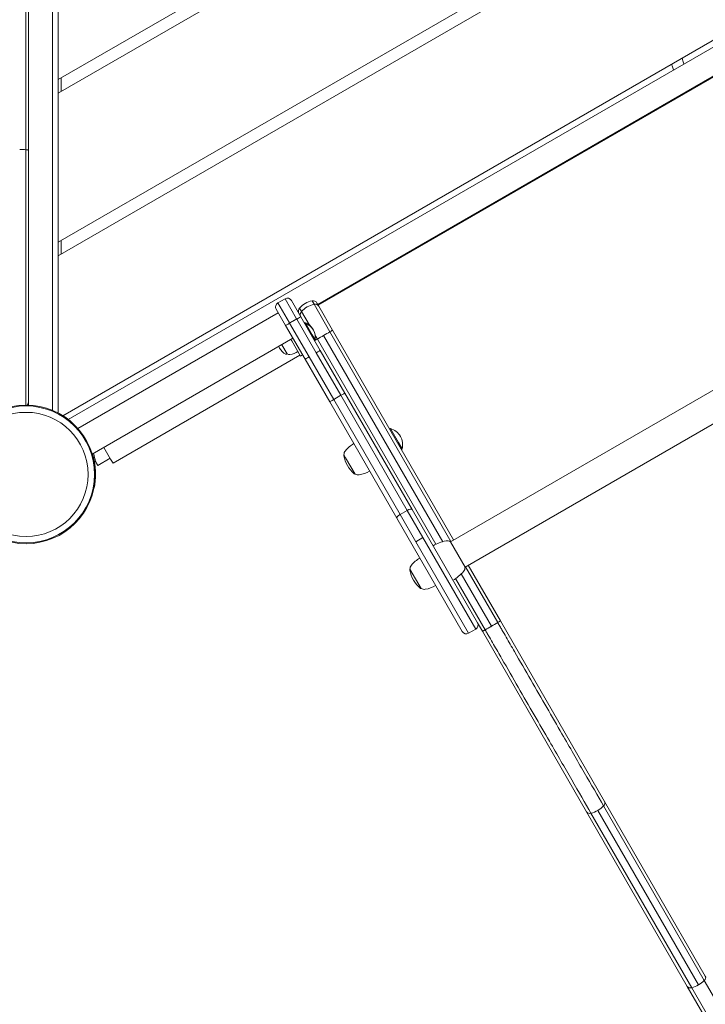
# Model space of a CAD drawing. Units: millimetres. Extents: x -4248 to 5494, y -4366 to 5332.
# Drawn here: x 995 to 1579, y -451 to 387 of the extents above; entities that cross this region are included whole.
import ezdxf

# ---------------------------------------------------------------- set-up
doc = ezdxf.new("R2010")
doc.units = ezdxf.units.MM
doc.header["$LTSCALE"] = 0.2
doc.header["$MEASUREMENT"] = 0
doc.header["$PDMODE"] = 1
doc.layers.add('HAGS-Dim Plan', color=7, linetype='Continuous', lineweight=100)
doc.layers.add('HAGS-Plan', color=7, linetype='Continuous')
doc.styles.get("Standard").update_dxf_attribs({"font": 'g13f12d.shx', "height": 300})
doc.dimstyles.new('HAGS - Dim Plan', dxfattribs={"dimtxt": 300, "dimasz": 200, "dimexe": 0.18, "dimexo": 0.0625, "dimgap": 150, "dimtad": 0, "dimlfac": 0.001, "dimrnd": 0.01, "dimzin": 1, "dimdsep": 46, "dimtxsty": 'Standard', "dimblk": 'HAGS - Dim Plan arrow', "dimcen": 0.1, "dimse1": 1, "dimse2": 1, "dimclrd": 1, "dimadec": 0, "dimazin": 0, "dimtfac": 1, "dimtofl": 0, "dimtmove": 0, "dimatfit": 3, "dimfxl": 1, "dimtolj": 1, "dimtzin": 0, "dimarcsym": 0})

# ---------------------------------------------------------------- blocks, each defined once
blk = doc.blocks.new('HAGS - Dim Plan arrow')
at = {"color": 1, "lineweight": 0}
blk.add_lwpolyline([(0, 0, 0, 0.35, 0), (-1, 0, 0.015, 0.015, 0)], format="xyseb", dxfattribs=at)
blk = doc.blocks.new('*D115')
at = {"layer": 'Defpoints', "color": 0, "transparency": 16777216}
for p in [(-2757, 4675.69), (-2757, 999.5), (2949.88, -1917.24)]:
    blk.add_point(p, dxfattribs=at)
at = {"layer": 'HAGS-Dim Plan', "color": 1, "lineweight": -2, "transparency": 16777216}
for p, q in [((-2557, 4675.69), (-479, 4675.69)), ((2749.88, 4675.69), (671.88, 4675.69))]:
    blk.add_line(p, q, dxfattribs=at)
at = {"layer": 'HAGS-Dim Plan', "color": 1, "lineweight": -2, "transparency": 16777216, "xscale": 200, "yscale": 200, "zscale": 200, "rotation": 180}
blk.add_blockref('HAGS - Dim Plan arrow', (-2757, 4675.69), dxfattribs=at)
at = {"layer": 'HAGS-Dim Plan', "color": 1, "lineweight": -2, "transparency": 16777216, "xscale": 200, "yscale": 200, "zscale": 200}
blk.add_blockref('HAGS - Dim Plan arrow', (2949.88, 4675.69), dxfattribs=at)
at = {"layer": 'HAGS-Dim Plan', "color": 0, "transparency": 16777216, "insert": (96.44, 4675.69), "char_height": 300, "attachment_point": 5}
blk.add_mtext('\\A1;5.71m', dxfattribs=at)
blk = doc.blocks.new('*D116')
at = {"layer": 'Defpoints', "color": 0, "transparency": 16777216}
for p in [(-1983.33, 2890.24), (2555.64, -2149.14), (4786.15, -2149.14)]:
    blk.add_point(p, dxfattribs=at)
at = {"layer": 'HAGS-Dim Plan', "color": 1, "lineweight": -2, "transparency": 16777216}
for p, q in [((4786.15, 2690.24), (4786.15, 990.99)), ((4786.15, -1949.14), (4786.15, -249.89))]:
    blk.add_line(p, q, dxfattribs=at)
at = {"layer": 'HAGS-Dim Plan', "color": 1, "lineweight": -2, "transparency": 16777216, "xscale": 200, "yscale": 200, "zscale": 200}
for p, rotation in [((4786.15, 2890.24), 90), ((4786.15, -2149.14), 270)]:
    blk.add_blockref('HAGS - Dim Plan arrow', p, dxfattribs=dict(at, rotation=rotation))
at = {"layer": 'HAGS-Dim Plan', "color": 0, "transparency": 16777216, "insert": (4786.15, 370.55), "char_height": 300, "attachment_point": 5, "rotation": 90}
blk.add_mtext('\\A1;5.04m', dxfattribs=at)
blk = doc.blocks.new('*D117')
at = {"layer": 'Defpoints', "color": 0, "transparency": 16777216}
for p in [(-2247.87, 4316.43), (3053.41, -4018.79), (5296.9, -4018.79)]:
    blk.add_point(p, dxfattribs=at)
at = {"layer": 'HAGS-Dim Plan', "color": 1, "lineweight": -2, "transparency": 16777216}
for p, q in [((5296.9, 4116.43), (5296.9, 769.25)), ((5296.9, -3818.79), (5296.9, -471.62))]:
    blk.add_line(p, q, dxfattribs=at)
at = {"layer": 'HAGS-Dim Plan', "color": 1, "lineweight": -2, "transparency": 16777216, "xscale": 200, "yscale": 200, "zscale": 200}
for p, rotation in [((5296.9, 4316.43), 90), ((5296.9, -4018.79), 270)]:
    blk.add_blockref('HAGS - Dim Plan arrow', p, dxfattribs=dict(at, rotation=rotation))
at = {"layer": 'HAGS-Dim Plan', "color": 0, "transparency": 16777216, "insert": (5296.9, 148.82), "char_height": 300, "attachment_point": 5, "rotation": 90}
blk.add_mtext('\\A1;8.34m', dxfattribs=at)
blk = doc.blocks.new('*D133')
at = {"layer": 'Defpoints', "color": 0, "transparency": 16777216}
for p in [(-4248, 5135.21), (-4248, 1000), (4453.67, -2787.7)]:
    blk.add_point(p, dxfattribs=at)
at = {"layer": 'HAGS-Dim Plan', "color": 1, "lineweight": -2, "transparency": 16777216}
for p, q in [((-4048, 5135.21), (-618.71, 5135.21)), ((4253.67, 5135.21), (592.16, 5135.21))]:
    blk.add_line(p, q, dxfattribs=at)
at = {"layer": 'HAGS-Dim Plan', "color": 1, "lineweight": -2, "transparency": 16777216, "xscale": 200, "yscale": 200, "zscale": 200, "rotation": 180}
blk.add_blockref('HAGS - Dim Plan arrow', (-4248, 5135.21), dxfattribs=at)
at = {"layer": 'HAGS-Dim Plan', "color": 1, "lineweight": -2, "transparency": 16777216, "xscale": 200, "yscale": 200, "zscale": 200}
blk.add_blockref('HAGS - Dim Plan arrow', (4453.67, 5135.21), dxfattribs=at)
at = {"layer": 'HAGS-Dim Plan', "color": 0, "transparency": 16777216, "insert": (-13.28, 5135.21), "char_height": 300, "attachment_point": 5}
blk.add_mtext('\\A1;8.70m', dxfattribs=at)

msp = doc.modelspace()

# ---------------------------------------------------------------- linework, layer by layer
at = {"layer": 'HAGS-Plan', "lineweight": 0}
for p, q in [((1022.5, 944.74), (1022.5, 54.541)), ((999.86, 722.054), (999.86, 276.612)), ((999.86, 722.054), (999.86, 276.612)), ((1002.11, 722.712), (1002.11, 275.955)), ((1002.11, 722.712), (1002.11, 275.955)), ((1561.025, 644.338), (1027.5, 336.307)), ((1027.5, 324.76), (1571.025, 638.564)), ((1681.025, 575.056), (1027.5, 197.742)), ((1027.5, 186.195), (1691.025, 569.282)), ((1031.456, 49.915), (1807.07, 497.716)), ((1035.984, 46.756), (1807.541, 492.215)), ((1027.5, 463.324), (1027.5, 336.307)), ((1248.656, 144.716), (1616.37, 357.016)), ((1248.96, 144.189), (1616.674, 356.489)), ((1027.5, 336.307), (1027.5, 324.76)), ((1030, 337.75), (1030, 326.203)), ((1027.5, 324.76), (1027.5, 197.742)), ((999.86, 59), (999.86, 276.612)), ((999.86, 59), (999.86, 276.612)), ((1002.11, 61.86), (1002.11, 275.955)), ((1002.11, 61.86), (1002.11, 275.955)), ((1027.5, 197.742), (1027.5, 186.195)), ((1030, 187.639), (1030, 199.186)), ((1027.5, 186.195), (1027.5, 52.199)), ((1734.866, 158.117), (1361.659, -57.354)), ((1214.676, 146.171), (1220.738, 149.671)), ((1224.506, 129.144), (1214.676, 146.171)), ((1224.506, 129.144), (1214.676, 146.171)), ((1220.738, 149.671), (1230.568, 132.644)), ((1220.738, 149.671), (1230.568, 132.644)), ((1234.187, 134.377), (1226.202, 148.207)), ((1234.187, 134.377), (1226.202, 148.207)), ((1245.453, 144.939), (1243.755, 147.88)), ((1245.453, 144.939), (1243.755, 147.88)), ((1258.979, 121.512), (1245.453, 144.939)), ((1258.979, 121.512), (1245.453, 144.939)), ((1249.422, 143.389), (1247.945, 145.947)), ((1249.422, 143.389), (1247.945, 145.947)), ((1261.185, 123.013), (1249.422, 143.389)), ((1261.185, 123.013), (1249.422, 143.389)), ((1044.197, 39.085), (1214.961, 137.676)), ((1213.211, 140.707), (1221.196, 126.877)), ((1213.211, 140.707), (1221.196, 126.877)), ((1234.735, 138.751), (1233.037, 141.692)), ((1234.735, 138.751), (1233.037, 141.692)), ((1234.187, 134.377), (1250.792, 105.616)), ((1234.187, 134.377), (1250.792, 105.616)), ((1241.166, 127.613), (1234.735, 138.751)), ((1241.166, 127.613), (1234.735, 138.751)), ((1747.366, 136.466), (1374.159, -79.005)), ((1237.801, 98.116), (1221.196, 126.877)), ((1237.801, 98.116), (1221.196, 126.877)), ((1224.506, 129.144), (1230.568, 132.644)), ((1224.506, 129.144), (1230.568, 132.644)), ((1224.657, 128.883), (1224.506, 129.144)), ((1224.657, 128.883), (1224.506, 129.144)), ((1224.657, 128.883), (1230.719, 132.383)), ((1224.657, 128.883), (1230.719, 132.383)), ((1224.657, 128.883), (1241.231, 100.175)), ((1224.657, 128.883), (1241.231, 100.175)), ((1230.568, 132.644), (1230.719, 132.383)), ((1230.568, 132.644), (1230.719, 132.383)), ((1247.294, 103.675), (1230.719, 132.383)), ((1247.294, 103.675), (1230.719, 132.383)), ((1237.402, 128.808), (1237.548, 129.354)), ((1237.548, 129.354), (1237.719, 129.453)), ((1238.148, 128.316), (1237.548, 129.354)), ((1238.022, 128.928), (1237.719, 129.453)), ((1238.002, 127.769), (1238.148, 128.316)), ((1238.319, 128.414), (1238.022, 128.928)), ((1238.148, 128.316), (1238.319, 128.414)), ((1243.675, 118.742), (1238.148, 128.316)), ((1238.622, 127.889), (1238.319, 128.414)), ((1243.847, 118.841), (1238.622, 127.889)), ((1246.148, 114.459), (1243.675, 118.742)), ((1246.319, 114.558), (1243.847, 118.841)), ((1248.261, 115.324), (1246.448, 118.463)), ((1248.261, 115.324), (1246.448, 118.463)), ((1253.648, 118.369), (1355.077, -57.312)), ((1253.648, 118.369), (1355.077, -57.312)), ((1258.979, 121.512), (1362.1, -57.1)), ((1258.979, 121.512), (1362.1, -57.1)), ((1261.185, 123.013), (1364.405, -55.769)), ((1261.185, 123.013), (1364.405, -55.769)), ((1056.415, 17.272), (1227.461, 116.025)), ((1222.435, 102.731), (1217.935, 110.525)), ((1226.479, 113.726), (1225.729, 115.025)), ((1226.479, 113.726), (1233.979, 100.736)), ((1245.602, 114.606), (1246.148, 114.459)), ((1246.148, 114.459), (1246.319, 114.558)), ((1248.261, 115.324), (1349.184, -59.481)), ((1248.261, 115.324), (1349.184, -59.481)), ((1233.479, 101.602), (1074.131, 9.602)), ((1222.435, 102.731), (1221.693, 102.302)), ((1235.711, 101.736), (1233.979, 100.736)), ((1268.237, 67.399), (1247.294, 103.675)), ((1268.237, 67.399), (1247.294, 103.675)), ((1250.792, 105.616), (1271.773, 69.275)), ((1250.792, 105.616), (1271.773, 69.275)), ((1258.783, 61.775), (1237.801, 98.116)), ((1258.783, 61.775), (1237.801, 98.116)), ((1241.231, 100.175), (1262.175, 63.899)), ((1241.231, 100.175), (1262.175, 63.899)), ((1262.175, 63.899), (1268.237, 67.399)), ((1262.175, 63.899), (1268.237, 67.399)), ((1324.857, -30.668), (1268.237, 67.399)), ((1324.857, -30.668), (1268.237, 67.399)), ((1271.773, 69.275), (1328.959, -29.774)), ((1271.773, 69.275), (1328.959, -29.774)), ((1315.969, -37.274), (1258.783, 61.775)), ((1315.969, -37.274), (1258.783, 61.775)), ((1262.175, 63.899), (1318.794, -34.168)), ((1262.175, 63.899), (1318.794, -34.168)), ((1309.875, 38.681), (1310.565, 39.079)), ((1310.944, 38.423), (1310.565, 39.079)), ((1317.475, 27.112), (1310.944, 38.423)), ((1320.565, 21.759), (1317.475, 27.112)), ((1066.381, 23.025), (1072.131, 13.066)), ((1319.875, 21.36), (1320.565, 21.759)), ((1059.153, 11.058), (1061.153, 7.594)), ((1061.153, 7.594), (1071.756, 13.715)), ((1072.131, 13.066), (1074.131, 9.602)), ((1272.365, 14.249), (1270.922, 16.75)), ((1280.422, 0.295), (1272.365, 14.249)), ((1058.24, -10.941), (1057.985, -10.898)), ((1058.24, -10.941), (1058.409, -9.946)), ((1318.794, -34.168), (1324.857, -30.668)), ((1318.794, -34.168), (1324.857, -30.668)), ((1324.857, -30.668), (1338.229, -53.829)), ((1324.857, -30.668), (1338.229, -53.829)), ((1384.702, -126.324), (1328.959, -29.774)), ((1384.702, -126.324), (1328.959, -29.774)), ((1315.969, -37.274), (1371.712, -133.824)), ((1315.969, -37.274), (1371.712, -133.824)), ((1332.166, -57.329), (1318.794, -34.168)), ((1332.166, -57.329), (1318.794, -34.168)), ((1332.166, -57.329), (1338.229, -53.829)), ((1332.166, -57.329), (1338.229, -53.829)), ((1377.176, -135.288), (1332.166, -57.329)), ((1377.176, -135.288), (1332.166, -57.329)), ((1338.229, -53.829), (1383.238, -131.788)), ((1338.229, -53.829), (1383.238, -131.788)), ((1361.659, -57.354), (1367.909, -68.18)), ((1367.909, -68.18), (1374.159, -79.005)), ((1336.694, -97.171), (1327.194, -80.717)), ((1374.6, -78.75), (1401.99, -126.191)), ((1374.6, -78.75), (1401.99, -126.191)), ((1376.905, -77.419), (1404.238, -124.76)), ((1376.905, -77.419), (1404.238, -124.76)), ((1366.08, -88.745), (1391.272, -132.379)), ((1366.08, -88.745), (1391.272, -132.379)), ((1370.905, -84.727), (1396.653, -129.324)), ((1370.905, -84.727), (1396.653, -129.324)), ((1493.047, -278.583), (1404.238, -124.761)), ((1493.047, -278.583), (1404.238, -124.761)), ((1377.176, -135.288), (1383.238, -131.788)), ((1384.702, -126.324), (1388.889, -133.576)), ((1384.702, -126.324), (1388.889, -133.576)), ((1388.889, -133.576), (1388.916, -133.622)), ((1388.889, -133.576), (1388.916, -133.622)), ((1477.719, -287.433), (1388.916, -133.622)), ((1477.719, -287.433), (1388.916, -133.622)), ((1492.164, -282.378), (1578.001, -431.052)), ((1492.164, -282.378), (1578.001, -431.052)), ((1493.047, -278.583), (1578.873, -427.237)), ((1493.047, -278.583), (1578.873, -427.237)), ((1477.719, -287.433), (1563.544, -436.087)), ((1477.719, -287.433), (1563.544, -436.087)), ((1481.446, -288.565), (1567.283, -437.24)), ((1481.446, -288.565), (1567.283, -437.24)), ((1487.207, -286.168), (1573.048, -434.848)), ((1487.207, -286.168), (1573.048, -434.848)), ((1563.544, -436.087), (1677.65, -633.725)), ((1563.544, -436.087), (1677.65, -633.725)), ((1578.001, -431.052), (1691.616, -627.838)), ((1567.283, -437.24), (1680.898, -634.026))]:
    msp.add_line(p, q, dxfattribs=at)
for radius in [59, 59, 58.336, 58.336, 52.888, 52.888]:
    msp.add_circle((1000, 0), radius, dxfattribs=at)
for centre, radius, start, end in [((1216.676, 142.707), 4, 120, 210), ((1222.738, 146.207), 4, 30, 120), ((1247.113, 129.688), 18.5, 100.458912, 139.541088), ((1244.481, 143.947), 4, 30, 100.458912), ((1236.08, 139.097), 4, 139.541088, 210), ((1233.789, 117.946), 12.159, 30, 71.142227), ((1234.389, 116.908), 12.159, 30, 71.142227), ((1233.789, 117.946), 12.159, 27.172903, 30), ((1234.389, 116.908), 12.159, 348.857773, 30), ((1228.991, 115.176), 15, 204.260831, 210), ((1228.991, 115.176), 15, 210, 239.09777), ((1221.493, 102.649), 0.4, 239.09777, 300), ((1224.332, 105.222), 3.131, 232.711131, 280), ((1221.229, 122.819), 21, 280, 300), ((1306.482, 25.175), 14.492, 30, 73.634427), ((1292.814, 2.831), 27, 120, 140), ((1306.482, 25.175), 14.492, 346.365573, 30), ((1001.083, 0.625), 59, 10.185072, 17.022037), ((1276.094, 16.861), 5.173, 140, 181.233869), ((1271.793, 16.098), 1, 145.383517, 190.917875), ((1297.322, 21.022), 27, 190.917875, 210), ((1297.322, 21.022), 27, 210, 229.082125), ((1280.293, 1.375), 1, 229.082125, 274.616483), ((1283.104, 4.719), 5.173, 238.766131, 280), ((1279.314, 26.214), 27, 280, 300), ((1363.827, -90.166), 34, 100, 120), ((1358.878, -62.099), 5.5, 59.624924, 100), ((1349.086, -94.635), 27, 120, 140), ((1328.065, -81.369), 1, 145.383517, 190.917875), ((1353.595, -76.444), 27, 190.917875, 210), ((1332.366, -80.605), 5.173, 140, 181.233869), ((1346.827, -60.722), 34, 300, 320), ((1368.659, -79.041), 5.5, 320, 0.375076), ((1353.595, -76.444), 27, 210, 229.082125), ((1336.565, -96.091), 1, 229.082125, 274.616483), ((1339.377, -92.748), 5.173, 238.766131, 280), ((1335.586, -71.253), 27, 280, 300), ((1375.176, -131.824), 4, 210, 300), ((1381.238, -128.324), 4, 300, 30)]:
    msp.add_arc(centre, radius, start, end, dxfattribs=at)
for centre, major_axis, ratio, start_param, end_param in [((994.61, 274.641), (-12, 0), 0.1827186, -2.0236129, -1.5707963), ((994.61, 274.641), (-12, 0), 0.1827186, -2.0236129, -1.5707963), ((998.11, 275.955), (4, 0), 0.1827186, 0, 1.1179797), ((998.11, 275.955), (4, 0), 0.1827186, 0, 1.1179797), ((1247.788, 128.519), (-16.021, -9.25), 0.882625, -1.9118526, -1.22974), ((1247.788, 128.519), (-16.021, -9.25), 0.882625, -1.9118526, -1.22974), ((1245.958, 141.389), (3.464, 2), 0.882625, 0, 1.22974), ((1245.958, 141.389), (3.464, 2), 0.882625, 0, 1.22974), ((1237.557, 136.539), (-3.464, -2), 0.882625, -1.22974, 0), ((1237.557, 136.539), (-3.464, -2), 0.882625, -1.22974, 0), ((1253.164, 119.207), (16.021, 9.25), 0.0523003, -1.9118526, -1.5707963), ((1253.164, 119.207), (16.021, 9.25), 0.0523003, -1.9118526, -1.5707963), ((1253.164, 119.207), (16.021, 9.25), 0.0523003, -1.5707963, -1.22974), ((1253.164, 119.207), (16.021, 9.25), 0.0523003, -1.5707963, -1.22974), ((1257.721, 121.013), (3.464, 2), 0.0523003, -1.22974, 0), ((1257.721, 121.013), (3.464, 2), 0.0523003, -1.22974, 0), ((1249.321, 116.163), (-3.464, -2), 0.0523003, 0, 1.22974), ((1249.321, 116.163), (-3.464, -2), 0.0523003, 0, 1.22974), ((998.11, 59.298), (0, 4.049), 0.9879003, -1.6536633, -1.570877), ((998.11, 59.298), (0, 4.049), 0.9879003, -1.6536633, -1.5708629), ((1396.271, -128.662), (16.021, 9.249), 0.0412795, -1.9118726, -1.5707968), ((1396.271, -128.662), (16.021, 9.249), 0.0412795, -1.7407663, -1.5707968), ((1396.271, -128.662), (16.021, 9.249), 0.0412795, -1.5707959, -1.2297201), ((1396.271, -128.662), (16.021, 9.249), 0.0412795, -1.40088, -1.2297201), ((1480.227, -274.077), (16.021, 9.25), 0.7546861, -1.5707963, -1.22974), ((1480.227, -274.077), (16.021, 9.25), 0.7546861, -1.5707963, -1.22974), ((1489.583, -280.583), (3.464, 2), 0.7546861, -1.22974, 0), ((1489.583, -280.583), (3.464, 2), 0.7546861, -1.22974, 0), ((1481.183, -285.433), (-3.464, -2), 0.7546861, 0, 1.22974), ((1481.183, -285.433), (-3.464, -2), 0.7546861, 0, 1.22974), ((1480.227, -274.077), (16.021, 9.25), 0.7546861, -1.9118526, -1.5707963), ((1480.227, -274.077), (16.021, 9.25), 0.7546861, -1.9118526, -1.5707963)]:
    msp.add_ellipse(centre, major_axis=major_axis, ratio=ratio, start_param=start_param, end_param=end_param, dxfattribs=at)
at = {"layer": 'HAGS-Plan', "lineweight": 0, "extrusion": (0, 0, -1)}
for centre, major_axis, ratio, start_param, end_param in [((1230.723, 132.377), (3.464, 2), 0.0018955, -1.5707963, 0), ((1230.723, 132.377), (3.464, 2), 0.0018955, -1.5707963, 0), ((1224.66, 128.877), (-3.464, -2), 0.0018955, 0, 1.5707963), ((1224.66, 128.877), (-3.464, -2), 0.0018955, 0, 1.5707963), ((1247.328, 103.616), (3.464, 2), 0.0169632, -1.5707963, 0), ((1247.328, 103.616), (3.464, 2), 0.0169632, -1.5707963, 0), ((1241.265, 100.116), (-3.464, -2), 0.0169632, 0, 1.5707963), ((1241.265, 100.116), (-3.464, -2), 0.0169632, 0, 1.5707963), ((1268.309, 67.275), (3.464, 2), 0.0360026, -1.5707963, 0), ((1268.309, 67.275), (3.464, 2), 0.0360026, -1.5707963, 0), ((1262.247, 63.775), (-3.464, -2), 0.0360026, 0, 1.5707963), ((1262.247, 63.775), (-3.464, -2), 0.0360026, 0, 1.5707963), ((1325.495, -31.774), (3.464, 2), 0.3190977, -1.5707963, 0), ((1325.495, -31.774), (3.464, 2), 0.3190977, -1.5707963, 0), ((1319.433, -35.274), (-3.464, -2), 0.3190977, 0, 1.5707963), ((1319.433, -35.274), (-3.464, -2), 0.3190977, 0, 1.5707963), ((1575.408, -429.237), (3.464, 2), 0.7608624, -0.0000123, 1.2297102), ((1567.008, -434.087), (-3.464, -2), 0.7608624, -0.6157224, 0.0000123), ((1567.008, -434.087), (-3.464, -2), 0.7608624, -1.2297103, 0.0000123), ((1566.01, -422.658), (-16.021, -9.25), 0.7608624, -1.570796, -1.2297254), ((1566.01, -422.658), (-16.021, -9.25), 0.7608624, -1.570796, -1.2297254), ((1566.01, -422.658), (-16.021, -9.25), 0.7608624, -1.9118673, -1.5707967), ((1566.01, -422.658), (-16.021, -9.25), 0.7608624, -1.9118673, -1.5707967)]:
    msp.add_ellipse(centre, major_axis=major_axis, ratio=ratio, start_param=start_param, end_param=end_param, dxfattribs=at)
at = {"layer": 'HAGS-Plan', "lineweight": 0}
for points, knots in [([(1560.596, 349.641), (1560.222, 350.862), (1559.876, 352.082), (1559.443, 353.741), (1559.331, 354.182), (1559.224, 354.622)], [1.915022249, 1.915022249, 1.915022249, 1.915022249, 1.974716952, 1.974716952, 1.996363456, 1.996363456, 1.996363456, 1.996363456]), ([(1551.732, 344.523), (1551.531, 345.131), (1551.336, 345.74), (1550.828, 347.377), (1550.526, 348.407), (1550.242, 349.436)], [1.88276189, 1.88276189, 1.88276189, 1.88276189, 1.909650849, 1.909650849, 1.95507211, 1.95507211, 1.95507211, 1.95507211]), ([(1000.969, 58.992), (1001.216, 59.251), (1001.419, 59.532), (1001.926, 60.441), (1002.108, 61.139), (1002.11, 61.854), (1002.11, 61.857), (1002.11, 61.86)], [-0.4397904, -0.4397904, -0.4397904, -0.4397904, -0.29907666, -0.29907666, 0, 0, 0.00128198, 0.00128198, 0.00128198, 0.00128198]), ([(1000.969, 58.992), (1001.216, 59.251), (1001.419, 59.532), (1001.926, 60.441), (1002.108, 61.139), (1002.11, 61.854), (1002.11, 61.857), (1002.11, 61.86)], [-0.4397904, -0.4397904, -0.4397904, -0.4397904, -0.29907666, -0.29907666, 0, 0, 0.00128198, 0.00128198, 0.00128198, 0.00128198]), ([(1002.11, 61.86), (1002.11, 61.717), (1002.11, 61.556), (1002.11, 61.369), (1002.11, 61.285), (1002.11, 61.196), (1002.11, 61.105), (1002.11, 61.099), (1002.11, 61.093), (1002.11, 61.088), (1002.11, 60.947), (1002.11, 60.768), (1002.11, 60.551), (1002.11, 60.548), (1002.11, 60.543), (1002.11, 60.541), (1002.11, 60.38), (1002.11, 60.218), (1002.11, 60.059), (1002.11, 60.048), (1002.11, 60.036), (1002.11, 60.027), (1002.11, 59.913), (1002.11, 59.812), (1002.11, 59.725), (1002.11, 59.695), (1002.11, 59.675), (1002.11, 59.654), (1002.11, 59.635), (1002.11, 59.616), (1002.11, 59.6), (1002.11, 59.545), (1002.11, 59.506), (1002.11, 59.48), (1002.11, 59.479), (1002.11, 59.477), (1002.11, 59.477), (1002.11, 59.455), (1002.11, 59.437), (1002.11, 59.421), (1002.11, 59.42), (1002.11, 59.418), (1002.11, 59.417), (1002.11, 59.4), (1002.11, 59.365), (1002.11, 59.298)], [0.51604354, 0.51604354, 0.51604354, 0.51604354, 0.58994286, 0.58994286, 0.58994286, 0.62304688, 0.62304688, 0.62304688, 0.625, 0.625, 0.625, 0.68652344, 0.68652344, 0.68652344, 0.6875, 0.6875, 0.6875, 0.74609375, 0.74609375, 0.74609375, 0.75, 0.75, 0.75, 0.796875, 0.796875, 0.796875, 0.8125, 0.8125, 0.8125, 0.82663539, 0.82663539, 0.82663539, 0.87304688, 0.87304688, 0.87304688, 0.875, 0.875, 0.875, 0.93359375, 0.93359375, 0.93359375, 0.9375, 0.9375, 0.9375, 0.99999284, 0.99999284, 0.99999284, 0.99999284]), ([(1002.11, 61.857), (1002.11, 61.715), (1002.11, 61.555), (1002.11, 61.369), (1002.11, 61.285), (1002.11, 61.196), (1002.11, 61.105), (1002.11, 61.099), (1002.11, 61.093), (1002.11, 61.088), (1002.11, 60.947), (1002.11, 60.768), (1002.11, 60.551), (1002.11, 60.548), (1002.11, 60.543), (1002.11, 60.541), (1002.11, 60.38), (1002.11, 60.218), (1002.11, 60.059), (1002.11, 60.048), (1002.11, 60.036), (1002.11, 60.027), (1002.11, 59.913), (1002.11, 59.812), (1002.11, 59.725), (1002.11, 59.695), (1002.11, 59.675), (1002.11, 59.654), (1002.11, 59.635), (1002.11, 59.616), (1002.11, 59.6), (1002.11, 59.545), (1002.11, 59.506), (1002.11, 59.48), (1002.11, 59.479), (1002.11, 59.477), (1002.11, 59.477), (1002.11, 59.455), (1002.11, 59.437), (1002.11, 59.421), (1002.11, 59.42), (1002.11, 59.418), (1002.11, 59.417), (1002.11, 59.4), (1002.11, 59.365), (1002.11, 59.298)], [0.51648267, 0.51648267, 0.51648267, 0.51648267, 0.58994286, 0.58994286, 0.58994286, 0.62304688, 0.62304688, 0.62304688, 0.625, 0.625, 0.625, 0.68652344, 0.68652344, 0.68652344, 0.6875, 0.6875, 0.6875, 0.74609375, 0.74609375, 0.74609375, 0.75, 0.75, 0.75, 0.796875, 0.796875, 0.796875, 0.8125, 0.8125, 0.8125, 0.82663539, 0.82663539, 0.82663539, 0.87304688, 0.87304688, 0.87304688, 0.875, 0.875, 0.875, 0.93359375, 0.93359375, 0.93359375, 0.9375, 0.9375, 0.9375, 0.99999284, 0.99999284, 0.99999284, 0.99999284]), ([(1056.637, 17.4), (1056.686, 17.244), (1056.733, 17.086), (1056.78, 16.928), (1057.088, 15.898), (1057.373, 14.837), (1057.632, 13.753), (1057.696, 13.483), (1057.759, 13.211), (1057.82, 12.937), (1057.881, 12.664), (1057.942, 12.386), (1057.998, 12.114), (1058.027, 11.978), (1058.055, 11.842), (1058.083, 11.704), (1058.097, 11.635), (1058.11, 11.565), (1058.124, 11.496), (1058.131, 11.461), (1058.138, 11.426), (1058.145, 11.391), (1058.148, 11.374), (1058.152, 11.356), (1058.155, 11.339), (1058.157, 11.33), (1058.158, 11.321), (1058.16, 11.313), (1058.162, 11.304), (1058.164, 11.293), (1058.165, 11.286), (1058.209, 11.061), (1058.261, 10.784), (1058.32, 10.455)], [0.73078127, 0.73078127, 0.73078127, 0.73078127, 0.75, 0.75, 0.75, 0.875, 0.875, 0.875, 0.90625, 0.90625, 0.90625, 0.9375, 0.9375, 0.9375, 0.953125, 0.953125, 0.953125, 0.9609375, 0.9609375, 0.9609375, 0.96484375, 0.96484375, 0.96484375, 0.96680892, 0.96680892, 0.96680892, 0.96777344, 0.96777344, 0.96777344, 0.96875, 0.96875, 0.96875, 1, 1, 1, 1]), ([(1058.32, 10.455), (1058.372, 10.167), (1058.42, 9.884), (1058.466, 9.606), (1058.489, 9.467), (1058.511, 9.33), (1058.532, 9.194), (1058.543, 9.126), (1058.554, 9.058), (1058.564, 8.99), (1058.569, 8.957), (1058.574, 8.923), (1058.579, 8.889), (1058.584, 8.856), (1058.589, 8.824), (1058.595, 8.789), (1058.678, 8.233), (1058.753, 7.68), (1058.82, 7.126), (1058.954, 6.02), (1059.054, 4.929), (1059.124, 3.858), (1059.264, 1.715), (1059.277, -0.312), (1059.211, -2.14), (1059.145, -3.967), (1059.002, -5.573), (1058.847, -6.897), (1058.808, -7.227), (1058.769, -7.539), (1058.73, -7.833), (1058.691, -8.126), (1058.652, -8.401), (1058.614, -8.656), (1058.595, -8.783), (1058.577, -8.906), (1058.559, -9.024), (1058.55, -9.082), (1058.541, -9.14), (1058.532, -9.196), (1058.523, -9.253), (1058.514, -9.308), (1058.506, -9.362), (1058.497, -9.415), (1058.489, -9.467), (1058.48, -9.518), (1058.476, -9.544), (1058.472, -9.569), (1058.468, -9.594), (1058.466, -9.607), (1058.464, -9.619), (1058.462, -9.632), (1058.461, -9.638), (1058.46, -9.644), (1058.459, -9.651), (1058.458, -9.654), (1058.458, -9.657), (1058.457, -9.66), (1058.457, -9.663), (1058.456, -9.667), (1058.456, -9.669), (1058.443, -9.748), (1058.427, -9.841), (1058.409, -9.946)], [0, 0, 0, 0, 0.03125, 0.03125, 0.03125, 0.046875, 0.046875, 0.046875, 0.0546875, 0.0546875, 0.0546875, 0.0585938, 0.0585938, 0.0585938, 0.0625, 0.0625, 0.0625, 0.125, 0.125, 0.125, 0.25, 0.25, 0.25, 0.5, 0.5, 0.5, 0.75, 0.75, 0.75, 0.8125, 0.8125, 0.8125, 0.875, 0.875, 0.875, 0.90625, 0.90625, 0.90625, 0.921875, 0.921875, 0.921875, 0.9375, 0.9375, 0.9375, 0.953125, 0.953125, 0.953125, 0.9609375, 0.9609375, 0.9609375, 0.9648438, 0.9648438, 0.9648438, 0.9668089, 0.9668089, 0.9668089, 0.9677734, 0.9677734, 0.9677734, 0.96875, 0.96875, 0.96875, 1, 1, 1, 1]), ([(1401.99, -126.191), (1402.325, -125.991), (1402.632, -125.805), (1402.911, -125.632), (1403.051, -125.545), (1403.182, -125.463), (1403.302, -125.387), (1403.422, -125.311), (1403.532, -125.24), (1403.631, -125.175), (1403.73, -125.109), (1403.818, -125.05), (1403.893, -124.998), (1403.968, -124.946), (1404.031, -124.901), (1404.08, -124.863), (1404.13, -124.825), (1404.167, -124.794), (1404.19, -124.771), (1404.201, -124.759), (1404.209, -124.75), (1404.214, -124.742), (1404.216, -124.738), (1404.218, -124.735), (1404.218, -124.732), (1404.219, -124.731), (1404.219, -124.73), (1404.219, -124.729), (1404.219, -124.728), (1404.222, -124.734), (1404.224, -124.737), (1404.227, -124.741), (1404.229, -124.745), (1404.238, -124.761)], [0, 0, 0, 0, 0.0012242794, 0.0012242794, 0.0012242794, 0.001836419, 0.001836419, 0.001836419, 0.0024485587, 0.0024485587, 0.0024485587, 0.0030606984, 0.0030606984, 0.0030606984, 0.0036728381, 0.0036728381, 0.0036728381, 0.0042849777, 0.0042849777, 0.0042849777, 0.0045910476, 0.0045910476, 0.0045910476, 0.0047440825, 0.0047440825, 0.0047440825, 0.0048205999, 0.0048205999, 0.0048205999, 0.0048588587, 0.0048588587, 0.0048588587, 0.0048971142, 0.0048971142, 0.0048971142, 0.0048971142]), ([(1401.99, -126.191), (1402.325, -125.991), (1402.632, -125.805), (1402.911, -125.632), (1403.051, -125.545), (1403.182, -125.463), (1403.302, -125.387), (1403.422, -125.311), (1403.532, -125.24), (1403.631, -125.175), (1403.73, -125.109), (1403.818, -125.05), (1403.893, -124.998), (1403.968, -124.946), (1404.031, -124.901), (1404.08, -124.863), (1404.13, -124.825), (1404.167, -124.794), (1404.19, -124.771), (1404.201, -124.759), (1404.209, -124.75), (1404.214, -124.742), (1404.216, -124.738), (1404.218, -124.735), (1404.218, -124.732), (1404.219, -124.731), (1404.219, -124.73), (1404.219, -124.729), (1404.219, -124.728), (1404.222, -124.734), (1404.224, -124.737), (1404.227, -124.741), (1404.229, -124.745), (1404.238, -124.761)], [0, 0, 0, 0, 0.0012242794, 0.0012242794, 0.0012242794, 0.001836419, 0.001836419, 0.001836419, 0.0024485587, 0.0024485587, 0.0024485587, 0.0030606984, 0.0030606984, 0.0030606984, 0.0036728381, 0.0036728381, 0.0036728381, 0.0042849777, 0.0042849777, 0.0042849777, 0.0045910476, 0.0045910476, 0.0045910476, 0.0047440825, 0.0047440825, 0.0047440825, 0.0048205999, 0.0048205999, 0.0048205999, 0.0048588587, 0.0048588587, 0.0048588587, 0.0048971142, 0.0048971142, 0.0048971142, 0.0048971142]), ([(1388.889, -133.576), (1388.898, -133.59), (1388.963, -133.573), (1389.078, -133.524), (1389.136, -133.5), (1389.206, -133.469), (1389.289, -133.43), (1389.372, -133.391), (1389.468, -133.344), (1389.574, -133.291), (1389.68, -133.237), (1389.795, -133.178), (1389.921, -133.112), (1390.047, -133.047), (1390.184, -132.974), (1390.329, -132.897), (1390.618, -132.742), (1390.932, -132.569), (1391.272, -132.379)], [-0.0000851602, -0.0000851602, -0.0000851602, -0.0000851602, 0.0011546526, 0.0011546526, 0.0011546526, 0.0017745589, 0.0017745589, 0.0017745589, 0.0023944653, 0.0023944653, 0.0023944653, 0.0030143716, 0.0030143716, 0.0030143716, 0.003634278, 0.003634278, 0.003634278, 0.0048740907, 0.0048740907, 0.0048740907, 0.0048740907]), ([(1388.889, -133.576), (1388.898, -133.59), (1388.963, -133.573), (1389.078, -133.524), (1389.136, -133.5), (1389.206, -133.469), (1389.289, -133.43), (1389.372, -133.391), (1389.468, -133.344), (1389.574, -133.291), (1389.68, -133.237), (1389.795, -133.178), (1389.921, -133.112), (1390.047, -133.047), (1390.184, -132.974), (1390.329, -132.897), (1390.618, -132.742), (1390.932, -132.569), (1391.272, -132.379)], [-0.0000851602, -0.0000851602, -0.0000851602, -0.0000851602, 0.0011546526, 0.0011546526, 0.0011546526, 0.0017745589, 0.0017745589, 0.0017745589, 0.0023944653, 0.0023944653, 0.0023944653, 0.0030143716, 0.0030143716, 0.0030143716, 0.003634278, 0.003634278, 0.003634278, 0.0048740907, 0.0048740907, 0.0048740907, 0.0048740907]), ([(1391.272, -132.379), (1391.274, -132.383), (1391.276, -132.386), (1391.874, -133.422), (1392.468, -134.451), (1393.657, -136.511), (1394.252, -137.54), (1396.035, -140.628), (1397.222, -142.685), (1400.78, -148.847), (1403.146, -152.945), (1410.214, -165.188), (1414.887, -173.281), (1428.694, -197.195), (1437.616, -212.648), (1452.72, -238.809), (1459.09, -249.843), (1470.964, -270.41), (1476.468, -279.942), (1481.446, -288.565)], [-0.00002517, -0.00002517, -0.00002517, -0.00002517, 0, 0, 0.00766586, 0.00766586, 0.01533172, 0.01533172, 0.03066345, 0.03066345, 0.06132689, 0.06132689, 0.12265378, 0.12265378, 0.24530757, 0.24530757, 0.3430298, 0.3430298, 0.44075204, 0.44075204, 0.44075204, 0.44075204]), ([(1391.272, -132.379), (1391.274, -132.383), (1391.276, -132.386), (1391.874, -133.422), (1392.468, -134.451), (1393.657, -136.511), (1394.252, -137.54), (1396.035, -140.628), (1397.222, -142.685), (1400.78, -148.847), (1403.146, -152.945), (1410.214, -165.188), (1414.887, -173.281), (1428.694, -197.195), (1437.616, -212.648), (1452.72, -238.809), (1459.09, -249.843), (1470.964, -270.41), (1476.468, -279.942), (1481.446, -288.565)], [-0.00002517, -0.00002517, -0.00002517, -0.00002517, 0, 0, 0.00766586, 0.00766586, 0.01533172, 0.01533172, 0.03066345, 0.03066345, 0.06132689, 0.06132689, 0.12265378, 0.12265378, 0.24530757, 0.24530757, 0.3430298, 0.3430298, 0.44075204, 0.44075204, 0.44075204, 0.44075204]), ([(1401.99, -126.191), (1401.992, -126.195), (1401.994, -126.198), (1402.592, -127.234), (1403.186, -128.263), (1404.375, -130.323), (1404.97, -131.352), (1406.752, -134.44), (1407.94, -136.497), (1411.498, -142.659), (1413.864, -146.757), (1420.932, -159), (1425.604, -167.093), (1439.411, -191.007), (1448.333, -206.46), (1463.437, -232.621), (1469.808, -243.655), (1481.682, -264.222), (1487.186, -273.754), (1492.164, -282.378)], [-0.00002517, -0.00002517, -0.00002517, -0.00002517, 0, 0, 0.00766586, 0.00766586, 0.01533172, 0.01533172, 0.03066345, 0.03066345, 0.06132689, 0.06132689, 0.12265378, 0.12265378, 0.24530757, 0.24530757, 0.3430298, 0.3430298, 0.44075204, 0.44075204, 0.44075204, 0.44075204]), ([(1401.99, -126.191), (1401.992, -126.195), (1401.994, -126.198), (1402.592, -127.234), (1403.186, -128.263), (1404.375, -130.323), (1404.97, -131.352), (1406.752, -134.44), (1407.94, -136.497), (1411.498, -142.659), (1413.864, -146.757), (1420.932, -159), (1425.604, -167.093), (1439.411, -191.007), (1448.333, -206.46), (1463.437, -232.621), (1469.808, -243.655), (1481.682, -264.222), (1487.186, -273.754), (1492.164, -282.378)], [-0.00002517, -0.00002517, -0.00002517, -0.00002517, 0, 0, 0.00766586, 0.00766586, 0.01533172, 0.01533172, 0.03066345, 0.03066345, 0.06132689, 0.06132689, 0.12265378, 0.12265378, 0.24530757, 0.24530757, 0.3430298, 0.3430298, 0.44075204, 0.44075204, 0.44075204, 0.44075204])]:
    msp.add_open_spline(points, degree=3, knots=knots, dxfattribs=at)

# ---------------------------------------------------------------- dimensions: what is measured, and where the dimension line sits
at = {"layer": 'HAGS-Dim Plan'}
for base, p1, p2, picture, middle in [((-4247.997, 5135.215), (4453.67, -2787.702), (-4247.997, 1000), '*D133', (-13.275, 5135.215)), ((-2756.998, 4675.695), (2949.875, -1917.237), (-2756.998, 999.504), '*D115', (96.439, 4675.695))]:
    dim = msp.add_linear_dim(base=base, p1=p1, p2=p2, dimstyle='HAGS - Dim Plan', override={"dimpost": 'm'}, dxfattribs=at)
    dim.commit()
    dim.dimension.update_dxf_attribs({"geometry": picture, "text_midpoint": middle, "dimtype": 160})
for base, p1, p2, picture, middle in [((5296.9, -4018.792), (-2247.87, 4316.426), (3053.411, -4018.792), '*D117', (5296.9, 148.817)), ((4786.149, -2149.143), (-1983.327, 2890.242), (2555.644, -2149.143), '*D116', (4786.149, 370.549))]:
    dim = msp.add_linear_dim(base=base, p1=p1, p2=p2, angle=90, dimstyle='HAGS - Dim Plan', override={"dimpost": 'm'}, dxfattribs=at)
    dim.commit()
    dim.dimension.update_dxf_attribs({"geometry": picture, "text_midpoint": middle, "dimtype": 160})

doc.saveas('drawing.dxf')
